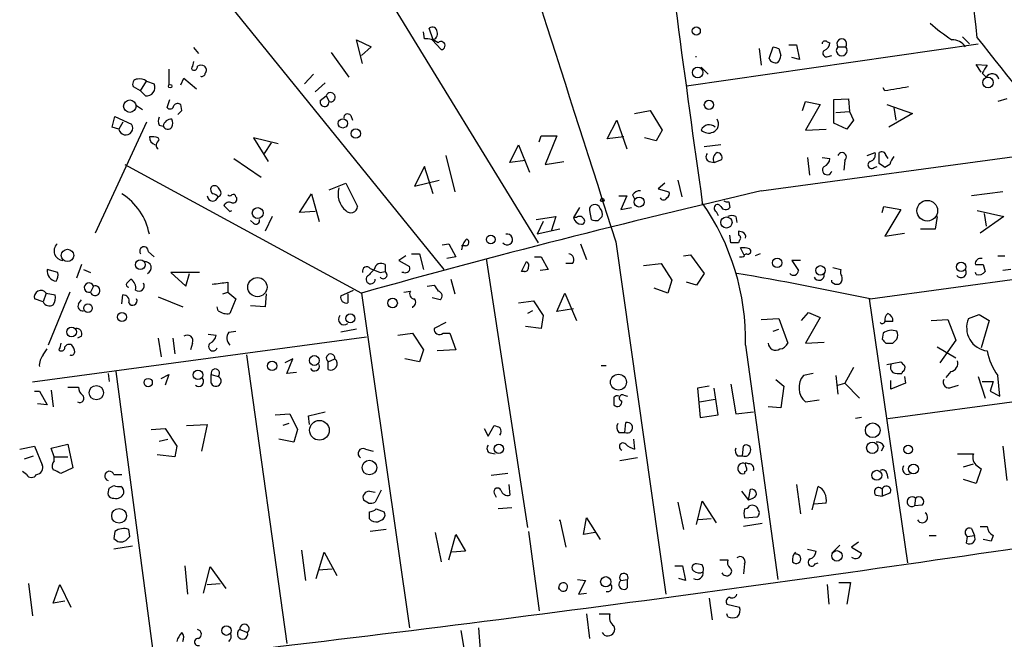
# Model space of a CAD drawing. Extents: x 2 to 745, y 1174 to 2073.
# Drawn here: x 495 to 580, y 1367 to 1421 of the extents above; entities that cross this region are included whole.
import ezdxf

# ---------------------------------------------------------------- set-up
doc = ezdxf.new("R2010")
doc.units = 0
doc.header["$MEASUREMENT"] = 0
doc.layers.add('MAIN', color=5, linetype='CONTINUOUS')

msp = doc.modelspace()

# ---------------------------------------------------------------- linework, layer by layer
at = {"layer": 'MAIN'}
for p, q in [((521.8007, 1430.9234), (539.9193, 1401.2901)), ((512.9953, 1422.2027), (531.7913, 1399.0041)), ((530.098, 1418.9007), (530.0133, 1419.4934)), ((530.86, 1418.8161), (530.5213, 1419.8321)), ((524.764, 1416.7841), (524.256, 1418.8161)), ((524.256, 1418.8161), (525.526, 1418.2234)), ((530.7753, 1418.8161), (531.5373, 1417.9694)), ((552.704, 1414.8367), (577.85, 1418.4774)), ((561.5093, 1418.3927), (562.1867, 1418.3927)), ((562.1867, 1418.3927), (562.4407, 1417.1227)), ((564.8113, 1418.6467), (565.0653, 1418.5621)), ((576.4953, 1419.0701), (577.088, 1418.4774)), ((510.2013, 1418.1387), (510.6247, 1417.6307)), ((522.0547, 1417.7154), (523.5787, 1415.5987)), ((525.526, 1418.2234), (524.6793, 1417.4614)), ((558.9693, 1418.0541), (559.1387, 1416.6147)), ((559.816, 1417.2074), (560.1547, 1418.2234)), ((560.6627, 1418.0541), (560.832, 1417.4614)), ((565.7427, 1418.2234), (566.42, 1418.2234)), ((510.2013, 1416.9534), (510.1167, 1416.5301)), ((562.4407, 1417.1227), (561.7633, 1417.2921)), ((564.896, 1417.3767), (565.2347, 1417.4614)), ((578.104, 1416.0221), (577.6807, 1416.6994)), ((577.6807, 1416.6994), (578.612, 1416.6147)), ((508.0847, 1416.2761), (508.0847, 1414.9214)), ((520.5307, 1415.8527), (519.7687, 1415.0061)), ((553.974, 1416.4454), (554.5667, 1415.8527)), ((578.1887, 1415.9374), (578.5273, 1415.5987)), ((505.6293, 1414.4134), (506.1373, 1415.2601)), ((506.1373, 1415.2601), (506.8147, 1415.0061)), ((509.1007, 1414.9214), (509.3547, 1415.5141)), ((509.3547, 1415.5141), (510.4553, 1414.5827)), ((521.5467, 1415.0907), (520.7, 1414.3287)), ((505.6293, 1414.4134), (505.0367, 1414.7521)), ((506.0527, 1413.9901), (505.6293, 1414.4134)), ((569.8067, 1414.4134), (569.6373, 1414.6674)), ((507.9153, 1412.9741), (508.1693, 1413.6514)), ((509.1853, 1412.7201), (509.1007, 1413.2281)), ((521.1233, 1413.5667), (521.6313, 1413.9901)), ((521.6313, 1413.9901), (521.8853, 1413.4821)), ((562.6947, 1412.7201), (562.9487, 1413.4821)), ((562.9487, 1413.4821), (564.2187, 1413.2281)), ((564.2187, 1413.2281), (562.9487, 1411.0267)), ((565.404, 1413.6514), (566.674, 1413.7361)), ((565.404, 1411.6194), (565.404, 1413.6514)), ((566.674, 1413.7361), (566.7587, 1412.6354)), ((569.976, 1413.2281), (572.1773, 1412.4661)), ((580.3053, 1413.7361), (579.5433, 1413.4821)), ((505.2907, 1413.1434), (505.7987, 1412.8047)), ((548.2167, 1412.4661), (549.5713, 1412.7201)), ((549.5713, 1412.7201), (550.5873, 1411.0267)), ((565.5733, 1412.5507), (566.7587, 1412.6354)), ((566.7587, 1412.6354), (567.0973, 1411.8734)), ((572.1773, 1412.4661), (570.1453, 1411.2807)), ((570.5687, 1412.9741), (570.738, 1411.8734)), ((506.1373, 1411.7041), (501.7347, 1402.1367)), ((503.174, 1411.2807), (503.428, 1412.2121)), ((503.428, 1412.2121), (504.8673, 1411.5347)), ((504.1053, 1411.7041), (503.7667, 1411.1114)), ((523.748, 1412.2967), (523.9173, 1411.8734)), ((545.846, 1410.2647), (546.6927, 1411.8734)), ((546.6927, 1411.8734), (547.5393, 1409.4181)), ((566.5047, 1411.1114), (565.404, 1411.6194)), ((567.0973, 1411.8734), (566.5047, 1411.1114)), ((503.7667, 1411.1114), (503.174, 1411.2807)), ((507.238, 1411.4501), (507.5767, 1411.3654)), ((550.5873, 1411.0267), (550.0793, 1410.0954)), ((562.9487, 1411.0267), (564.7267, 1411.1114)), ((507.238, 1410.1801), (507.1533, 1410.3494)), ((517.4827, 1409.8414), (515.366, 1410.3494)), ((515.366, 1410.3494), (516.636, 1408.3174)), ((516.89, 1409.9261), (516.2973, 1408.9947)), ((540.004, 1410.0107), (540.1733, 1410.5187)), ((540.1733, 1410.5187), (541.528, 1410.5187)), ((541.528, 1410.5187), (540.512, 1408.0634)), ((547.2853, 1410.4341), (545.846, 1410.2647)), ((550.0793, 1410.0954), (549.0633, 1410.3494)), ((537.464, 1408.2327), (538.226, 1409.7567)), ((538.226, 1409.7567), (539.1573, 1407.3861)), ((555.6673, 1409.7567), (554.228, 1409.5874)), ((559.1387, 1405.7774), (585.3007, 1409.3334)), ((568.2827, 1408.8254), (568.96, 1409.0794)), ((569.2987, 1408.1481), (569.2987, 1409.0794)), ((513.6727, 1408.5714), (516.0433, 1406.9627)), ((531.9607, 1408.8254), (532.7227, 1405.6927)), ((538.8187, 1408.4021), (537.464, 1408.2327)), ((540.512, 1408.0634), (542.1207, 1408.3174)), ((554.6513, 1408.3174), (555.0747, 1408.2327)), ((555.0747, 1408.2327), (555.752, 1408.4867)), ((563.118, 1408.6561), (563.2873, 1407.1321)), ((564.388, 1408.6561), (565.0653, 1408.5714)), ((566.3353, 1408.4021), (566.2507, 1407.5554)), ((569.8913, 1408.8254), (570.0607, 1408.5714)), ((504.2747, 1408.0634), (524.6793, 1396.9721)), ((530.098, 1407.8941), (529.2513, 1406.2007)), ((530.86, 1405.5234), (530.098, 1407.8941)), ((568.8753, 1407.8094), (569.1293, 1407.8941)), ((570.23, 1408.0634), (569.8067, 1407.8094)), ((521.8853, 1405.8621), (523.3247, 1406.4547)), ((523.3247, 1406.4547), (524.3407, 1404.4227)), ((529.2513, 1406.2007), (531.368, 1406.7087)), ((550.8413, 1406.4547), (550.2487, 1405.9467)), ((551.942, 1406.7087), (552.2807, 1405.2694)), ((550.2487, 1405.9467), (551.18, 1405.6927)), ((579.9667, 1405.6927), (577.2573, 1405.3541)), ((513.842, 1405.2694), (513.9267, 1405.1847)), ((519.3453, 1403.9147), (520.3613, 1405.5234)), ((520.3613, 1405.5234), (521.0387, 1403.1527)), ((546.862, 1405.3541), (547.5393, 1405.3541)), ((547.5393, 1405.3541), (547.0313, 1404.1687)), ((548.0473, 1405.4387), (548.2167, 1405.1001)), ((556.3447, 1404.8461), (556.4293, 1404.3381)), ((513.334, 1403.9994), (513.5033, 1404.0841)), ((520.7, 1403.9994), (519.3453, 1403.9147)), ((543.4753, 1404.3381), (542.9673, 1403.4914)), ((544.322, 1404.0841), (544.4913, 1403.3221)), ((547.0313, 1404.1687), (547.9627, 1404.3381)), ((555.244, 1403.9994), (555.4133, 1403.6607)), ((569.5527, 1403.9147), (569.722, 1404.4227)), ((569.722, 1404.4227), (571.1613, 1404.1687)), ((571.1613, 1404.1687), (569.8067, 1401.8827)), ((577.7653, 1404.0841), (580.0513, 1403.5761)), ((515.366, 1402.9834), (515.112, 1403.2374)), ((516.9747, 1403.5761), (516.382, 1402.3061)), ((539.75, 1403.3221), (541.4433, 1403.5761)), ((540.3427, 1403.1527), (539.8347, 1402.0521)), ((541.4433, 1403.5761), (541.02, 1402.3061)), ((543.2213, 1403.4914), (542.9673, 1403.4914)), ((545.084, 1403.2374), (545.4227, 1403.5761)), ((556.9373, 1403.5761), (557.022, 1403.0681)), ((574.294, 1403.5761), (574.1247, 1402.4754)), ((580.0513, 1403.5761), (578.0193, 1402.1367)), ((578.358, 1403.8301), (578.5273, 1402.7294)), ((541.782, 1402.4754), (539.8347, 1402.0521)), ((557.53, 1402.2214), (557.1913, 1402.3061)), ((557.1913, 1402.3061), (557.1913, 1401.9674)), ((574.1247, 1402.4754), (572.8547, 1402.4754)), ((546.608, 1401.3747), (550.926, 1370.9794)), ((556.514, 1401.2901), (556.4293, 1401.9674)), ((557.276, 1401.5441), (557.1913, 1401.2901)), ((569.8067, 1401.8827), (571.5, 1402.1367)), ((506.3067, 1400.5281), (506.8147, 1400.1047)), ((531.622, 1401.1207), (532.2147, 1401.2054)), ((532.2147, 1401.2054), (532.8073, 1400.1047)), ((533.654, 1401.0361), (533.3153, 1401.0361)), ((543.56, 1401.2054), (544.068, 1399.8507)), ((557.6993, 1400.1894), (557.3607, 1400.8667)), ((528.4893, 1400.1894), (527.8967, 1399.7661)), ((527.8967, 1399.7661), (528.828, 1399.2581)), ((528.9973, 1400.3587), (529.6747, 1400.3587)), ((529.6747, 1400.3587), (530.0133, 1399.0041)), ((532.8073, 1400.1047), (532.0453, 1399.9354)), ((535.432, 1399.9354), (538.988, 1376.7367)), ((538.48, 1398.8347), (538.9033, 1399.6814)), ((539.5807, 1400.1047), (540.1733, 1400.1047)), ((540.1733, 1400.1047), (540.766, 1399.0041)), ((552.45, 1400.1894), (553.0427, 1400.2741)), ((553.0427, 1400.2741), (554.228, 1398.6654)), ((557.8687, 1400.3587), (557.6993, 1400.2741)), ((559.054, 1400.3587), (558.6307, 1400.1894)), ((562.5253, 1399.7661), (561.7633, 1399.7661)), ((561.7633, 1399.7661), (562.356, 1398.9194)), ((568.5367, 1396.4641), (592.836, 1399.7661)), ((579.5433, 1400.1894), (580.136, 1400.1894)), ((498.5173, 1398.7501), (497.586, 1399.0041)), ((500.5493, 1399.4274), (500.126, 1398.2421)), ((500.7187, 1399.0041), (501.3113, 1398.7501)), ((526.288, 1398.7501), (526.7113, 1398.8347)), ((526.7113, 1399.4274), (526.7113, 1398.8347)), ((538.734, 1398.8347), (538.48, 1398.8347)), ((540.766, 1399.0041), (540.0887, 1398.9194)), ((542.8827, 1399.5121), (542.29, 1399.5121)), ((548.9787, 1399.3427), (550.5027, 1399.5121)), ((550.5027, 1399.5121), (551.434, 1398.0727)), ((565.3193, 1399.1734), (565.9967, 1399.0041)), ((578.2733, 1399.4274), (578.4427, 1398.8347)), ((580.644, 1399.0041), (579.9667, 1398.9194)), ((504.444, 1397.8187), (504.7827, 1398.1574)), ((510.7093, 1398.7501), (508.254, 1398.7501)), ((508.254, 1398.7501), (509.524, 1397.5647)), ((509.524, 1397.5647), (509.8627, 1398.6654)), ((528.32, 1398.7501), (528.1507, 1398.7501)), ((532.384, 1398.1574), (532.7227, 1396.8874)), ((551.434, 1398.0727), (551.0953, 1396.9721)), ((554.228, 1398.6654), (553.5507, 1397.6494)), ((565.2347, 1397.9034), (565.2347, 1398.0727)), ((577.6807, 1398.5807), (577.596, 1398.7501)), ((501.5653, 1397.5647), (501.3113, 1397.0567)), ((513.1647, 1397.9034), (513.1647, 1397.0567)), ((522.9013, 1396.7181), (524.002, 1397.2261)), ((528.32, 1397.0567), (528.9127, 1397.1414)), ((530.352, 1397.5647), (530.9447, 1397.6494)), ((551.0953, 1396.9721), (549.91, 1397.3954)), ((553.5507, 1397.6494), (552.704, 1397.9034)), ((497.2473, 1396.2101), (496.4853, 1396.4641)), ((497.5013, 1396.9721), (497.2473, 1396.2101)), ((497.5013, 1396.9721), (498.2633, 1396.8027)), ((499.5333, 1397.0567), (497.6707, 1392.4847)), ((500.2953, 1396.0407), (500.5493, 1396.3794)), ((504.0207, 1396.0407), (504.1053, 1396.8027)), ((507.1533, 1396.6334), (509.27, 1395.7867)), ((512.7413, 1396.8874), (513.1647, 1397.0567)), ((513.1647, 1397.0567), (513.842, 1396.4641)), ((513.842, 1396.4641), (513.334, 1395.1941)), ((516.4667, 1396.8874), (516.382, 1395.7867)), ((523.494, 1396.8874), (523.494, 1396.1254)), ((524.6793, 1396.9721), (528.828, 1368.1007)), ((531.4527, 1396.3794), (530.7753, 1396.5487)), ((538.226, 1396.1254), (539.496, 1396.2947)), ((539.496, 1396.2947), (540.3427, 1395.0247)), ((541.528, 1395.3634), (542.2053, 1396.9721)), ((542.2053, 1396.9721), (543.2213, 1394.6014)), ((568.452, 1396.4641), (571.754, 1373.6887)), ((512.318, 1395.4481), (512.2333, 1395.7867)), ((516.382, 1395.7867), (515.112, 1395.8714)), ((529.082, 1395.7867), (529.082, 1395.7021)), ((539.4113, 1395.4481), (538.988, 1395.1941)), ((542.9673, 1395.6174), (541.528, 1395.3634)), ((540.3427, 1395.0247), (540.1733, 1393.9241)), ((559.1387, 1394.6861), (560.6627, 1394.7707)), ((560.6627, 1394.7707), (561.4247, 1392.6541)), ((562.61, 1394.6014), (563.2027, 1395.2787)), ((564.2187, 1394.8554), (562.9487, 1392.6541)), ((563.2027, 1395.2787), (564.2187, 1394.8554)), ((573.786, 1394.6014), (575.2253, 1394.6861)), ((575.2253, 1394.6861), (575.9027, 1392.9081)), ((577.0033, 1394.7707), (577.9347, 1395.1094)), ((577.9347, 1395.1094), (578.7813, 1394.6014)), ((578.7813, 1394.6014), (578.104, 1392.2307)), ((524.256, 1393.8394), (522.9013, 1393.5854)), ((531.9607, 1394.4321), (530.9447, 1393.9241)), ((540.1733, 1393.9241), (538.8187, 1394.0934)), ((560.1547, 1393.6701), (560.6627, 1393.8394)), ((570.484, 1394.5167), (569.8067, 1394.5167)), ((525.1027, 1393.1621), (496.316, 1389.2674)), ((500.5493, 1393.2467), (500.2107, 1393.0774)), ((507.1533, 1393.0774), (507.4073, 1391.4687)), ((508.4233, 1393.0774), (508.5927, 1391.7227)), ((511.4713, 1393.4161), (512.1487, 1393.3314)), ((513.2493, 1393.5854), (513.842, 1393.6701)), ((527.812, 1393.3314), (529.082, 1393.5007)), ((529.082, 1393.5007), (530.0133, 1392.0614)), ((531.7067, 1393.5007), (532.2993, 1393.5007)), ((532.2993, 1393.5007), (532.8073, 1392.0614)), ((569.6373, 1393.5007), (569.5527, 1392.9927)), ((575.9027, 1392.9081), (574.548, 1390.9607)), ((497.2473, 1391.6381), (497.586, 1392.1461)), ((498.7713, 1392.6541), (498.6867, 1392.2307)), ((510.1167, 1392.6541), (509.9473, 1392.0614)), ((530.0133, 1392.0614), (529.6747, 1391.0454)), ((532.8073, 1392.0614), (531.1987, 1391.9767)), ((557.784, 1392.4847), (560.578, 1372.2494)), ((562.9487, 1392.6541), (564.5573, 1392.7387)), ((569.8913, 1392.6541), (570.484, 1392.6541)), ((574.294, 1392.3154), (575.9027, 1391.3841)), ((514.7733, 1391.6381), (518.2447, 1366.7461)), ((518.7527, 1391.2994), (518.0753, 1390.9607)), ((518.2447, 1390.0294), (518.7527, 1391.2994)), ((521.8007, 1391.0454), (522.3933, 1391.2994)), ((529.6747, 1391.0454), (528.4047, 1391.2994)), ((521.8007, 1390.3681), (521.8007, 1391.0454)), ((545.338, 1390.7067), (545.7613, 1390.7067)), ((567.0973, 1390.5374), (566.3353, 1389.1827)), ((569.976, 1390.7914), (571.1613, 1391.0454)), ((502.8353, 1390.0294), (502.92, 1389.3521)), ((503.5127, 1390.1987), (506.8147, 1365.2221)), ((507.4073, 1389.6061), (508.0847, 1389.9447)), ((508.0847, 1389.9447), (507.746, 1389.0134)), ((511.7253, 1389.9447), (512.318, 1389.7754)), ((511.7253, 1389.1827), (511.7253, 1389.9447)), ((519.0913, 1390.1141), (518.2447, 1390.0294)), ((560.4087, 1389.5214), (561.086, 1388.9287)), ((563.626, 1390.0294), (562.7793, 1389.8601)), ((565.5733, 1389.8601), (565.7427, 1388.2514)), ((570.0607, 1386.1347), (595.0373, 1389.5214)), ((571.3307, 1390.1987), (571.246, 1390.0294)), ((571.5, 1389.7754), (571.5847, 1389.1827)), ((575.4793, 1390.1987), (575.056, 1389.6907)), ((577.85, 1389.7754), (578.4427, 1387.9127)), ((579.7127, 1388.0821), (579.5433, 1389.8601)), ((499.364, 1388.8441), (500.2953, 1388.8441)), ((554.6513, 1388.9287), (553.6353, 1388.7594)), ((553.6353, 1388.7594), (553.8893, 1386.2194)), ((555.4133, 1386.4734), (555.0747, 1388.7594)), ((556.514, 1389.0981), (556.9373, 1386.5581)), ((561.086, 1388.9287), (560.832, 1387.0661)), ((565.7427, 1389.0134), (566.3353, 1389.1827)), ((566.3353, 1389.1827), (567.6053, 1387.9127)), ((570.3147, 1388.6747), (570.3147, 1389.4367)), ((571.5847, 1389.1827), (570.3147, 1388.6747)), ((575.564, 1388.8441), (576.1567, 1389.0134)), ((578.1887, 1389.3521), (579.12, 1389.3521)), ((579.12, 1389.3521), (578.866, 1388.5054)), ((496.4853, 1388.5054), (496.9087, 1388.5054)), ((496.9087, 1388.5054), (497.586, 1387.3201)), ((497.9247, 1388.5901), (498.094, 1387.1507)), ((546.4387, 1387.9974), (546.4387, 1387.3201)), ((547.2853, 1388.1667), (547.624, 1388.0821)), ((553.8047, 1387.5741), (555.1593, 1387.8281)), ((578.866, 1388.5054), (579.7127, 1388.0821)), ((497.586, 1387.3201), (496.7393, 1387.4047)), ((560.832, 1387.0661), (559.7313, 1387.1507)), ((562.9487, 1387.5741), (564.134, 1387.7434)), ((517.2287, 1386.4734), (518.4987, 1386.5581)), ((518.4987, 1386.5581), (519.176, 1385.2034)), ((520.1073, 1386.3887), (521.5467, 1386.7274)), ((520.192, 1385.6267), (520.1073, 1386.3887)), ((553.8893, 1386.2194), (555.4133, 1386.4734)), ((556.9373, 1386.5581), (558.4613, 1386.7274)), ((567.7747, 1386.2194), (567.2667, 1386.1347)), ((506.5607, 1385.2034), (507.746, 1385.2881)), ((507.746, 1385.2881), (508.762, 1383.7641)), ((509.6087, 1385.5421), (511.3867, 1385.6267)), ((511.3867, 1385.6267), (510.8787, 1383.3407)), ((518.414, 1385.7114), (517.906, 1385.5421)), ((535.2627, 1385.2881), (535.6013, 1384.6107)), ((535.6013, 1384.6107), (536.1093, 1385.5421)), ((547.37, 1384.9494), (547.4547, 1385.7961)), ((519.176, 1385.2034), (518.8373, 1384.1027)), ((546.862, 1384.9494), (547.37, 1384.9494)), ((495.2153, 1383.5101), (496.4853, 1383.7641)), ((496.4853, 1383.7641), (497.1627, 1382.1554)), ((497.9247, 1383.5947), (499.364, 1383.9334)), ((498.1787, 1382.8327), (497.9247, 1383.5947)), ((499.364, 1383.9334), (499.7873, 1381.9014)), ((507.238, 1384.1874), (508, 1384.3567)), ((508.762, 1383.7641), (508.5927, 1382.8327)), ((518.8373, 1384.1027), (517.5673, 1384.3567)), ((548.132, 1384.3567), (548.2167, 1383.5101)), ((557.53, 1382.9174), (557.6147, 1383.7641)), ((569.722, 1383.7641), (569.468, 1383.3407)), ((579.9667, 1383.7641), (580.3053, 1380.8007)), ((495.6387, 1382.6634), (496.4007, 1382.9174)), ((498.1787, 1382.8327), (499.364, 1382.8327)), ((498.1787, 1382.4941), (498.1787, 1382.8327)), ((508.5927, 1382.8327), (507.0687, 1383.0021)), ((525.018, 1383.5101), (525.6953, 1383.3407)), ((535.7707, 1383.1714), (536.194, 1383.0867)), ((548.4707, 1382.7481), (546.9467, 1382.4941)), ((557.1067, 1382.9174), (557.53, 1382.9174)), ((499.7873, 1381.9014), (498.7713, 1381.3934)), ((558.038, 1382.2401), (557.784, 1382.3247)), ((576.58, 1381.9861), (577.4267, 1382.2401)), ((577.7653, 1382.0707), (578.104, 1381.8167)), ((495.808, 1381.3087), (495.4693, 1381.5627)), ((503.3433, 1381.3087), (504.0207, 1381.3087)), ((537.2947, 1381.3934), (535.8553, 1381.2241)), ((557.6993, 1381.5627), (557.6993, 1381.3934)), ((569.976, 1381.3934), (570.0607, 1380.9701)), ((578.104, 1381.8167), (577.6807, 1380.5467)), ((502.92, 1380.1234), (503.3433, 1380.3774)), ((537.3793, 1380.4621), (537.464, 1379.5307)), ((562.1867, 1380.4621), (562.5253, 1377.9221)), ((563.5413, 1378.2607), (564.0493, 1380.2927)), ((577.6807, 1380.5467), (576.58, 1380.8854)), ((525.3567, 1379.8694), (525.8647, 1379.7847)), ((526.3727, 1379.9541), (525.8647, 1378.9381)), ((536.1093, 1379.7001), (536.2787, 1379.3614)), ((557.4453, 1379.8694), (558.038, 1379.1074)), ((558.038, 1379.1074), (558.2073, 1380.0387)), ((558.4613, 1379.2767), (558.038, 1379.1074)), ((569.0447, 1379.5307), (569.5527, 1379.4461)), ((569.5527, 1380.0387), (569.5527, 1379.4461)), ((570.23, 1379.7001), (569.5527, 1379.4461)), ((572.4313, 1379.2767), (572.3467, 1378.5994)), ((525.272, 1378.8534), (524.8487, 1379.1074)), ((537.6333, 1378.4301), (536.448, 1378.3454)), ((551.942, 1378.9381), (552.45, 1376.5674)), ((553.5507, 1376.9907), (554.0587, 1379.0227)), ((554.0587, 1379.0227), (555.244, 1377.1601)), ((564.7267, 1378.8534), (563.7107, 1378.7687)), ((573.024, 1378.6841), (572.3467, 1378.5994)), ((525.3567, 1377.4987), (525.3567, 1378.0914)), ((525.9493, 1378.3454), (526.6267, 1378.0914)), ((543.814, 1376.1441), (544.068, 1377.5834)), ((544.068, 1377.5834), (545.2533, 1375.7207)), ((557.6993, 1377.5834), (558.8, 1377.6681)), ((526.4573, 1377.4141), (526.1187, 1377.2447)), ((541.782, 1377.3294), (541.782, 1377.4141)), ((541.782, 1377.4141), (542.29, 1375.0434)), ((554.8207, 1377.4987), (553.72, 1377.4141)), ((559.2233, 1377.0754), (557.6147, 1376.8214)), ((578.0193, 1376.8214), (578.612, 1376.8214)), ((503.428, 1376.3981), (503.3433, 1375.8054)), ((504.698, 1375.9747), (504.6133, 1376.5674)), ((526.796, 1376.5674), (525.4413, 1376.3981)), ((531.0293, 1376.3134), (531.5373, 1373.7734)), ((532.2147, 1373.9427), (532.8073, 1376.1441)), ((532.8073, 1376.1441), (533.654, 1374.7047)), ((539.0727, 1376.3981), (540.004, 1369.5401)), ((544.83, 1376.3134), (543.814, 1376.1441)), ((573.6167, 1376.0594), (574.2093, 1376.0594)), ((576.834, 1375.3821), (576.9187, 1375.9747)), ((576.9187, 1375.9747), (577.5113, 1376.0594)), ((577.2573, 1376.6521), (577.5113, 1376.0594)), ((579.12, 1376.0594), (578.9507, 1375.5514)), ((504.952, 1375.1281), (503.3433, 1374.8741)), ((565.912, 1375.2127), (565.2347, 1374.5354)), ((567.5207, 1375.4667), (566.928, 1375.0434)), ((566.928, 1375.0434), (567.7747, 1374.5354)), ((578.9507, 1375.5514), (578.2733, 1375.7207)), ((519.5147, 1374.7894), (519.8533, 1372.1647)), ((520.7847, 1372.3341), (521.462, 1374.6201)), ((521.462, 1374.6201), (522.5627, 1372.5881)), ((533.654, 1374.7047), (532.4687, 1374.6201)), ((563.118, 1374.8741), (563.88, 1374.7047)), ((509.4393, 1373.4347), (509.6933, 1370.9794)), ((511.048, 1371.0641), (511.6407, 1373.3501)), ((511.6407, 1373.3501), (512.9953, 1371.4874)), ((551.688, 1373.4347), (552.3653, 1373.4347)), ((552.3653, 1373.4347), (552.6193, 1372.1647)), ((554.0587, 1373.5194), (553.5507, 1373.6041)), ((555.5827, 1373.9427), (556.26, 1373.9427)), ((557.6993, 1373.6041), (557.6147, 1372.7574)), ((563.7953, 1373.6041), (564.0493, 1373.6887)), ((520.954, 1373.0961), (522.1393, 1373.1807)), ((495.9773, 1371.9107), (496.316, 1369.1167)), ((498.094, 1370.2174), (498.6867, 1371.8261)), ((498.6867, 1371.8261), (499.618, 1369.8787)), ((511.3867, 1371.8261), (512.4873, 1371.9107)), ((543.306, 1372.2494), (543.9833, 1372.1647)), ((543.9833, 1372.1647), (543.3907, 1370.9794)), ((547.0313, 1372.1647), (547.624, 1372.2494)), ((547.624, 1371.5721), (547.624, 1372.2494)), ((552.6193, 1372.1647), (552.0267, 1372.3341)), ((564.8113, 1371.8261), (564.9807, 1370.1327)), ((565.8273, 1371.9954), (566.8433, 1371.9954)), ((566.8433, 1371.9954), (566.5047, 1370.1327)), ((543.3907, 1370.9794), (544.068, 1371.0641)), ((499.11, 1370.3867), (498.094, 1370.2174)), ((554.6513, 1370.6407), (554.9053, 1368.7781)), ((556.1753, 1370.1327), (557.276, 1369.8787)), ((544.068, 1369.2861), (544.322, 1367.1694)), ((545.1687, 1369.2861), (546.1, 1369.2861)), ((556.26, 1369.0321), (556.1753, 1369.2861)), ((514.1807, 1367.9314), (514.858, 1367.6774)), ((533.2307, 1367.8467), (533.5693, 1365.9841)), ((534.7547, 1368.1007), (534.924, 1366.1534))]:
    msp.add_line(p, q, dxfattribs=at)
for centre, radius in [((553.5398, 1419.5752), 0.3495), ((553.6613, 1415.9944), 0.4575), ((508.1905, 1414.8156), 0.1496), ((578.6879, 1415.1269), 0.4595), ((504.7084, 1413.0853), 0.538), ((554.6291, 1413.2039), 0.3947), ((523.0729, 1411.6013), 0.3953), ((524.1905, 1410.7266), 0.4059), ((545.4438, 1404.9943), 0.1496), ((548.616, 1404.8183), 0.4297), ((573.4529, 1404.0707), 0.8894), ((515.7401, 1403.8703), 0.4701), ((556.139, 1403.056), 0.4823), ((535.8214, 1401.5949), 0.3759), ((499.3389, 1400.215), 0.5371), ((505.6222, 1399.4133), 0.4202), ((560.5128, 1399.574), 0.4147), ((564.246, 1398.9233), 0.4106), ((576.37, 1399.2214), 0.402), ((515.7087, 1397.4786), 0.8295), ((527.3622, 1396.1096), 0.4092), ((501.1032, 1395.6749), 0.3712), ((504.0269, 1394.8994), 0.3932), ((523.7217, 1394.7801), 0.3869), ((499.6845, 1393.6104), 0.419), ((520.612, 1391.1487), 0.4227), ((510.5841, 1389.9111), 0.4121), ((516.9719, 1390.6789), 0.4049), ((506.2919, 1389.249), 0.3573), ((546.8307, 1389.2845), 0.6854), ((501.8252, 1388.3718), 0.6176), ((521.0527, 1385.1287), 0.8481), ((568.7483, 1385.1315), 0.6321), ((536.5211, 1383.5315), 0.3955), ((568.713, 1383.6159), 0.4912), ((571.8047, 1383.4763), 0.3759), ((525.3643, 1381.913), 0.6319), ((572.2655, 1381.7937), 0.425), ((569.1015, 1381.2481), 0.4297), ((503.781, 1377.7491), 0.6329), ((565.6645, 1374.2956), 0.4525), ((545.7332, 1372.0638), 0.4406), ((513.0401, 1367.8446), 0.4051)]:
    msp.add_circle(centre, radius, dxfattribs=at)
for centre, radius, start, end in [((208.253, 1377.3481), 371.8508, 6.429071, 11.063237), ((10509.7907, 4596.324), 10462.9207, 197.55059462, 197.77977668), ((2625.1402, 1696.374), 2091.5106, 187.1348984, 188.0146783), ((584.1076, 1431.7979), 15.5409, 227.963324, 236.650231), ((530.7753, 1419.4933), 0.4234, 0.013532, 126.859073), ((530.7162, 1419.3241), 0.5113, 276.635879, 19.334994), ((530.211, 1417.0522), 1.8519, 54.618412, 93.498175), ((531.5343, 1418.3189), 0.3495, 270.491797, 135.904229), ((564.6419, 1418.4563), 0.2548, 48.340322, 175.249431), ((564.2549, 1418.6407), 0.8142, 291.80141, 354.460259), ((566.0814, 1418.479), 0.4243, 322.95183, 217.040035), ((575.6065, 1417.4194), 1.3973, 35.127735, 91.742908), ((5687.0034, 5451.615), 6508.9489, 218.28339636, 218.51258019), ((602.7312, 1545.1311), 133.8593, 251.453817, 251.683013), ((564.7614, 1417.6538), 0.3082, 131.474509, 295.907942), ((566.0813, 1417.9), 0.4682, 136.315322, 43.676228), ((553.5084, 1418.0165), 0.6412, 266.208512, 273.782572), ((560.3665, 1417.4193), 0.5898, 201.052853, 291.013101), ((559.8745, 1417.521), 0.9594, 317.162672, 356.438195), ((510.2155, 1416.3749), 0.184, 122.480746, 265.575031), ((510.2436, 1416.4878), 0.2994, 261.878017, 8.121983), ((510.8363, 1416.0644), 0.552, 57.524827, 122.466416), ((510.921, 1415.9515), 0.2966, 244.652905, 357.275527), ((510.9056, 1416.1953), 0.4046, 320.395708, 55.850351), ((747.7544, 1310.4329), 199.7091, 147.880807, 148.10995), ((579.0398, 1415.2681), 0.6099, 15.335038, 147.175023), ((505.3753, 1415.0061), 0.4233, 90, 216.875312), ((505.5446, 1414.3919), 1.0512, 55.679553, 99.267881), ((506.1515, 1414.7098), 0.7264, 262.183328, 24.073813), ((522.0123, 1413.8631), 0.4016, 251.565051, 161.565051), ((655.4956, 906.5953), 514.9969, 99.348642, 99.57783), ((508.8429, 1412.9162), 0.4047, 50.42467, 145.846581), ((521.4958, 1413.4482), 0.391, 162.35305, 4.974184), ((508.1768, 1413.1808), 0.3333, 218.324247, 353.557298), ((424.3285, 1497.2132), 119.7487, 314.893901, 315.12305), ((523.4863, 1412.0889), 0.3342, 38.450945, 187.945841), ((504.3591, 1411.2135), 0.6012, 189.778844, 32.294304), ((507.8727, 1411.7887), 0.7194, 151.913927, 208.079046), ((508.2703, 1411.2599), 0.7016, 84.404804, 171.35132), ((507.703, 1411.6194), 0.7203, 331.951376, 28.048624), ((554.7465, 1411.5348), 0.7198, 289.771616, 36.019766), ((507.9819, 1411.5409), 0.4416, 203.418375, 323.898222), ((554.6513, 1410.7586), 0.7284, 45.784215, 158.404537), ((554.5984, 1411.6408), 0.8758, 224.52351, 296.5592), ((506.6027, 1408.8659), 1.5824, 69.637627, 97.677432), ((507.1085, 1410.4427), 0.7173, 180.687005, 253.040587), ((507.5341, 1409.7146), 0.5517, 122.460041, 175.623597), ((507.2378, 1409.672), 0.2676, 161.544736, 251.592135), ((554.7924, 1408.7125), 0.4195, 137.724474, 250.347095), ((555.6249, 1408.5291), 0.625, 118.291442, 208.311933), ((555.3099, 1408.6185), 0.4613, 343.399492, 87.664214), ((566.1021, 1408.702), 0.38, 307.86837, 161.05009), ((568.3492, 1408.9201), 0.6312, 287.280921, 14.617437), ((569.5315, 1408.8042), 0.3605, 3.372062, 130.228891), ((564.2552, 1408.6499), 0.8139, 291.787031, 354.465227), ((568.6504, 1408.0263), 0.3125, 111.334991, 316.037384), ((484.87, 1280.9672), 152.6538, 56.192749, 56.421911), ((571.9231, 1407.6401), 1.7452, 140.902319, 165.96296), ((564.8361, 1407.5866), 0.4151, 132.197548, 343.787276), ((512.1065, 1405.9045), 0.436, 150.965819, 240.936461), ((512.0075, 1405.8054), 0.4197, 19.674027, 132.247978), ((512.1909, 1405.6292), 0.3817, 289.45586, 56.293278), ((524.5219, 1405.5123), 1.8636, 163.826985, 230.028311), ((738.7671, 630.9737), 795.3535, 103.052705, 105.6150706), ((548.64, 1405.1001), 0.6826, 82.87186, 150.261365), ((550.8411, 1405.5234), 0.3788, 296.598874, 26.54476), ((501.192, 1401.0465), 5.2957, 10.946456, 57.713523), ((511.8584, 1405.3783), 0.4723, 182.936916, 346.669877), ((511.8524, 1404.9732), 0.5518, 32.463229, 85.603684), ((513.2916, 1404.2958), 0.5115, 65.549556, 155.559754), ((513.334, 1405.5658), 0.2117, 216.896962, 323.103038), ((513.6303, 1405.2694), 0.2116, 0, 126.875312), ((513.6021, 1405.086), 0.3393, 253.071082, 16.912762), ((550.7144, 1405.3333), 0.3315, 206.626876, 333.365378), ((537.0079, 1392.8839), 20.7799, 358.899232, 34.860872), ((556.2176, 1405.3116), 0.4826, 232.120851, 285.271781), ((640.0799, 1531.2533), 179.6053, 224.885409, 225.114592), ((523.7578, 1404.4781), 0.5855, 222.293437, 354.570801), ((544.7707, 1404.1518), 0.4538, 104.027058, 188.580088), ((544.7876, 1404.1264), 0.4827, 15.254078, 105.242626), ((544.8298, 1403.7877), 0.6295, 340.359033, 47.717127), ((555.3831, 1404.2836), 0.3164, 26.079162, 243.920838), ((556.0741, 1404.6123), 0.4487, 204.989129, 322.333315), ((515.5777, 1403.2162), 0.3147, 227.717737, 19.667298), ((543.6582, 1403.5975), 0.699, 188.730582, 268.89325), ((543.4792, 1403.1798), 0.4044, 34.126202, 129.613322), ((543.6385, 1403.183), 0.2844, 271.249305, 51.88465), ((544.9145, 1404.1677), 0.9456, 243.413271, 280.325982), ((556.5986, 1402.9406), 0.7201, 61.943894, 118.049084), ((557.403, 1401.8404), 0.4016, 341.565051, 71.565051), ((534.7443, 1400.6096), 1.4317, 134.617977, 176.484077), ((533.634, 1401.3413), 0.3059, 273.749278, 69.983286), ((537.235, 1401.5922), 0.4728, 219.714027, 103.416075), ((557.1279, 1401.7346), 0.2413, 307.862488, 74.765709), ((499.0193, 1400.6031), 0.8408, 134.243425, 264.635269), ((505.9341, 1400.5788), 0.376, 352.251304, 215.833535), ((556.8526, 1231.9402), 169.3502, 89.885409, 90.114558), ((557.5725, 1399.3003), 1.5807, 69.629778, 97.700518), ((557.9956, 1400.5704), 0.2469, 239.06013, 59.020326), ((506.022, 1399.1551), 0.5291, 292.215758, 95.858223), ((538.734, 1399.3427), 0.3787, 333.441716, 63.441716), ((542.4768, 1399.8408), 0.5222, 320.999262, 82.606905), ((557.4029, 1400.5704), 0.4827, 254.757375, 307.88123), ((578.0481, 1399.4997), 0.4578, 72.115156, 189.085828), ((498.4992, 1398.8952), 0.9197, 173.199536, 260.536654), ((525.1397, 1398.8453), 0.3876, 38.904542, 194.219102), ((694.8037, 1229.328), 239.4974, 134.889638, 135.118804), ((610.506, 1610.5727), 227.9506, 248.088648, 248.317854), ((526.3726, 1398.9364), 0.5965, 55.40144, 173.482652), ((526.5473, 1398.541), 0.3364, 219.572228, 60.821318), ((528.4682, 1399.1099), 0.3891, 247.613458, 22.386542), ((538.7763, 1399.1311), 0.2994, 261.878017, 8.121983), ((561.9299, 1398.9277), 0.4262, 217.985821, 358.884077), ((566.6312, 1398.7923), 0.6689, 161.540673, 214.709238), ((576.3684, 1398.7501), 0.4567, 213.690068, 33.686588), ((577.9347, 1568.7273), 169.3002, 269.885375, 270.114592), ((577.8923, 1399.2158), 0.6695, 251.573171, 325.301058), ((497.4798, 1398.5808), 1.0512, 325.679553, 9.267881), ((504.3736, 1397.4096), 0.8524, 347.56816, 61.318192), ((525.4668, 1398.1658), 0.3981, 156.15881, 358.790618), ((507.6282, 1109.0767), 293.7709, 78.033877, 80.320475), ((564.1167, 1398.5114), 0.446, 204.462028, 8.938567), ((565.6158, 1398.1997), 0.5114, 294.430046, 24.455082), ((497.0425, 1396.6197), 0.5785, 37.52753, 195.602572), ((501.1843, 1397.4377), 0.4016, 18.434949, 288.434949), ((501.7136, 1397.1731), 0.4187, 196.137076, 110.741815), ((504.6133, 1397.6917), 0.2116, 143.124688, 270), ((505.4965, 1397.5775), 0.4559, 230.419691, 31.94676), ((470.1597, 1736.5153), 341.3319, 277.008863, 277.238032), ((529.2513, 1396.8874), 0.4233, 143.124688, 270), ((658.1139, 1482.0453), 152.6259, 213.57026, 213.799443), ((531.2066, 1396.7245), 0.4239, 305.493679, 79.575468), ((565.7003, 1398.4113), 0.689, 227.488021, 280.621699), ((497.3323, 1396.5487), 0.965, 322.117206, 15.260326), ((504.1537, 1396.3099), 0.4952, 338.127696, 95.609274), ((504.952, 1396.2947), 0.3766, 206.565051, 26.565051), ((523.367, 1396.5911), 0.4827, 164.745922, 285.254078), ((528.9408, 1396.1818), 0.4196, 289.665766, 42.276444), ((497.7773, 1396.4387), 0.5772, 203.331539, 303.274369), ((500.6255, 1395.8291), 0.3922, 147.347287, 283.745728), ((513.1222, 1396.506), 1.3289, 232.758438, 279.170998), ((523.1735, 1394.7042), 0.4796, 138.067841, 311.932159), ((570.4298, 1394.6694), 0.6415, 125.124454, 193.769814), ((569.8366, 1394.5831), 0.6508, 354.143986, 69.858186), ((578.8722, 1393.9866), 2.0267, 157.239436, 262.623562), ((500.0896, 1393.4312), 0.4953, 338.132005, 95.59663), ((531.3992, 1393.8446), 0.4614, 170.078341, 311.801659), ((569.5738, 1394.5803), 0.2414, 217.88123, 344.726148), ((570.3782, 1392.5482), 1.2067, 68.386387, 127.877482), ((509.6511, 1392.8416), 0.502, 338.065049, 126.191859), ((511.3382, 1393.4102), 0.8143, 291.805329, 354.446932), ((513.8921, 1393.0813), 0.8169, 141.895561, 226.909648), ((654.3719, 1477.4733), 119.7133, 224.885409, 225.114592), ((485.9909, 1477.5109), 119.7487, 314.87695, 315.106099), ((570.2296, 1393.3314), 0.683, 330.270726, 29.729274), ((498.729, 1392.1037), 0.1339, 108.421413, 288.421413), ((498.8136, 1392.2731), 0.2994, 261.878017, 8.121983), ((499.491, 1392.1037), 0.4359, 60.941566, 150.941566), ((498.9997, 1391.8327), 0.9588, 3.551733, 42.844497), ((511.8739, 1392.3541), 0.38, 127.859114, 341.05009), ((560.389, 1392.6995), 0.6593, 183.948774, 302.921124), ((560.6687, 1392.9565), 0.8142, 275.539741, 338.198591), ((498.2843, 1390.7281), 1.3797, 138.732034, 184.40635), ((499.6604, 1391.9062), 0.2966, 244.635454, 357.275527), ((522.0213, 1391.3491), 0.3754, 352.390224, 234.006294), ((522.0341, 1390.8738), 0.5569, 245.224859, 49.836137), ((583.6049, 1392.9104), 5.0795, 190.592285, 216.906896), ((512.0767, 1390.0527), 0.3676, 311.029031, 197.084395), ((520.6357, 1390.6715), 0.4205, 211.361086, 16.568721), ((570.9072, 1390.5797), 0.6292, 160.338213, 227.731211), ((656.0056, 1475.551), 119.7487, 224.885409, 225.114592), ((571.1611, 1390.5374), 0.3788, 296.598874, 26.54476), ((575.359, 1390.9295), 0.7407, 279.347861, 15.713757), ((510.6529, 1389.3238), 0.4196, 227.724474, 42.285631), ((512.1317, 1389.369), 0.4471, 204.627448, 65.372552), ((564.0237, 1388.803), 1.6328, 139.652575, 228.821668), ((571.0342, 1391.5943), 1.5792, 249.609571, 277.70781), ((575.324, 1389.2814), 0.4988, 151.241037, 298.758963), ((500.9726, 1388.7594), 0.6826, 172.87186, 240.261365), ((500.3853, 1387.8968), 0.367, 241.583961, 47.340907), ((546.7351, 1387.6164), 0.4827, 74.757374, 127.88123), ((547.166, 1387.9242), 0.2702, 63.804716, 259.334748), ((546.7403, 1387.5635), 0.3876, 218.904542, 14.219102), ((578.7133, 1512.4573), 133.8752, 251.443679, 251.672862), ((536.0252, 1385.0341), 0.6821, 330.229073, 29.763636), ((547.3094, 1385.3848), 0.6243, 148.458631, 224.22122), ((547.5867, 1385.3553), 0.4601, 241.903341, 106.67062), ((524.8219, 1383.1205), 0.4362, 63.282207, 238.612772), ((535.9119, 1383.5665), 0.4197, 137.742842, 250.334234), ((547.2218, 1383.7217), 0.3147, 42.270015, 250.349851), ((548.6211, 1385.1355), 1.675, 225.863544, 256.028469), ((557.5302, 1383.3831), 0.6295, 160.359033, 227.717127), ((557.8686, 1383.4931), 0.3714, 335.774365, 133.134099), ((569.1293, 1383.4252), 0.6828, 29.760495, 97.11773), ((557.7148, 1383.3753), 0.4937, 248.021905, 355.981356), ((576.7494, 1721.7864), 338.7004, 269.885409, 270.114575), ((578.231, 1382.7903), 0.8572, 159.770189, 237.090466), ((496.5647, 1381.9385), 0.6361, 278.13265, 19.936165), ((498.6261, 1382.0587), 0.6243, 135.77878, 211.541369), ((557.5673, 1381.8342), 0.4601, 61.903341, 286.67062), ((557.6994, 1381.7744), 0.2116, 269.972935, 36.875312), ((558.2499, 1382.1978), 0.4829, 164.763614, 217.866658), ((558.0718, 1381.8167), 0.4247, 336.507351, 94.56424), ((571.7668, 1381.7803), 0.4559, 140.437383, 301.940111), ((496.2314, 1381.5345), 0.4798, 208.071082, 331.923298), ((413.7426, 1212.2078), 189.3506, 63.316974, 63.546117), ((502.9538, 1381.1902), 0.4071, 16.921659, 253.078341), ((569.595, 1381.3228), 0.3875, 10.497939, 123.11188), ((503.7675, 1379.6999), 0.9474, 153.448472, 190.287538), ((503.7668, 1381.2249), 0.9474, 243.448472, 280.287538), ((503.6186, 1379.8059), 0.5811, 349.509959, 56.895121), ((536.4057, 1379.827), 0.3224, 23.217258, 203.17759), ((563.465, 1379.1387), 1.2935, 347.258362, 63.145729), ((569.2563, 1379.8271), 0.3642, 35.523047, 234.476953), ((569.9231, 1379.933), 0.3852, 322.805897, 164.072993), ((503.3012, 1379.8276), 0.5525, 212.507782, 274.370073), ((503.5338, 1379.954), 0.7036, 254.290627, 338.847314), ((525.3567, 1379.319), 0.5503, 90, 202.613458), ((537.3047, 1380.1414), 0.6311, 197.263584, 284.619728), ((558.3343, 1379.6578), 0.3891, 288.439604, 108.430292), ((572.135, 1378.9698), 0.4266, 46.006752, 299.749879), ((572.7276, 1378.9804), 0.419, 315.009667, 135), ((525.4415, 1379.7837), 0.9456, 259.674018, 296.58673), ((557.6572, 1378.8955), 0.5517, 274.376403, 327.539959), ((558.3689, 1378.1269), 0.5329, 14.542165, 117.522136), ((525.2973, 1379.0484), 0.9588, 273.551733, 312.844497), ((526.2518, 1377.8253), 0.4597, 296.553903, 35.366724), ((558.9396, 1377.9644), 1.2975, 162.923893, 197.076107), ((558.5729, 1378.0029), 0.4046, 304.14965, 39.584353), ((573.0191, 1377.6192), 0.466, 206.114129, 56.251965), ((248.5379, 3624.6824), 2274.1722, 276.6692925, 278.7099311), ((525.9494, 1378.0068), 0.7807, 220.605275, 282.524828), ((579.5666, 1376.9074), 0.9585, 185.147885, 242.226424), ((504.1688, 1375.4453), 1.2069, 68.389884, 127.864991), ((419.8912, 1460.4679), 119.7134, 314.876914, 315.106131), ((577.088, 1376.3134), 0.3787, 63.441716, 243.441716), ((577.074, 1375.8194), 0.4988, 241.241037, 28.758963), ((503.9359, 1376.2287), 0.7283, 215.538592, 305.544994), ((557.3183, 1373.8017), 0.4291, 332.587157, 133.668658), ((562.6804, 1373.9851), 0.8589, 132.329329, 194.269224), ((562.1443, 1374.0485), 0.4043, 222.875195, 96.003815), ((563.0699, 1374.7832), 0.8139, 291.787031, 354.465227), ((567.2721, 1374.5641), 0.5034, 226.875636, 356.731785), ((553.5045, 1373.2731), 0.3342, 82.054159, 231.549055), ((553.2121, 1373.0962), 0.9465, 349.683783, 26.559637), ((556.8525, 1373.731), 0.6292, 160.338213, 227.731211), ((563.499, 1373.7311), 0.3224, 113.200924, 336.799076), ((547.2974, 1372.4187), 0.3679, 332.599082, 223.667268), ((553.7782, 1373.5511), 0.7233, 228.26186, 300.315737), ((553.5698, 1372.845), 0.5793, 241.873407, 8.107722), ((556.1542, 1373.0114), 0.4363, 202.827922, 309.084305), ((556.26, 1372.9691), 0.3413, 299.734472, 60.257201), ((542.0783, 1371.5579), 0.4114, 59.033855, 202.16348), ((542.0673, 1371.6125), 0.3722, 186.231394, 53.247101), ((545.8921, 1371.5875), 0.3776, 249.726417, 39.195444), ((547.2853, 1371.8261), 0.4233, 126.875312, 323.132809), ((556.641, 1371.05), 0.3875, 236.88812, 349.502061), ((556.4999, 1370.3444), 0.3875, 100.497939, 213.11188), ((546.9041, 1368.9897), 0.857, 159.765565, 237.107304), ((556.345, 1369.6247), 0.965, 322.117206, 15.260326), ((514.5873, 1367.9855), 0.4102, 311.30289, 187.578952), ((545.9307, 1367.9737), 0.5814, 210.252181, 30.260693), ((556.6834, 1370.0478), 1.1004, 247.370923, 292.624271), ((510.3896, 1366.5098), 1.6774, 135.886457, 166.006836), ((508.7004, 1367.2378), 0.6545, 330.489651, 42.194781), ((510.4871, 1367.5398), 0.3952, 290.379542, 82.306667), ((512.8258, 1367.3811), 0.6295, 312.282873, 19.640967), ((514.4265, 1367.5567), 0.4481, 123.264533, 15.62747), ((510.593, 1366.8625), 0.3085, 84.102776, 292.14278)]:
    msp.add_arc(centre, radius, start, end, dxfattribs=at)

doc.saveas('drawing.dxf')
